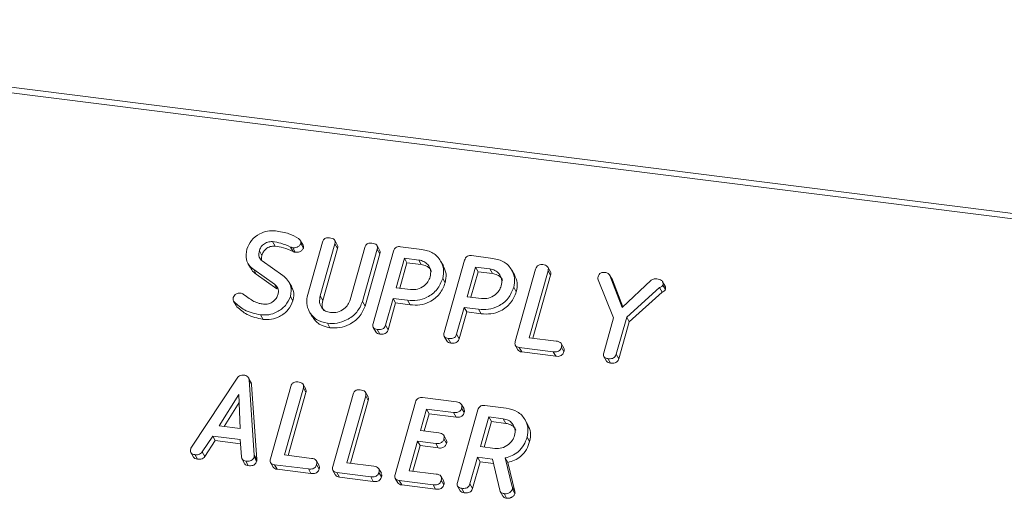
# Model space of a CAD drawing. Units: millimetres. Extents: x -1267 to 5737, y -1472 to -111.
# Drawn here: x -376 to -318, y -1192 to -1164 of the extents above; entities that cross this region are included whole.
import ezdxf

# ---------------------------------------------------------------- set-up
doc = ezdxf.new("R2010")
doc.units = ezdxf.units.MM

msp = doc.modelspace()

# ---------------------------------------------------------------- linework, layer by layer
at = {"color": 7, "linetype": 'Continuous', "lineweight": 18}
for p, q in [((-1246.714, -1058.541), (-305.687, -1177.099)), ((-1246.864, -1058.839), (-305.837, -1177.397)), ((-360.785, -1177.306), (-360.635, -1177.573)), ((-359.716, -1177.625), (-359.566, -1177.893)), ((-358.985, -1177.523), (-359.135, -1177.255)), ((-359.112, -1177.416), (-358.962, -1177.684)), ((-358.71, -1180.425), (-357.842, -1177.345)), ((-357.106, -1177.436), (-357.972, -1180.506)), ((-356.967, -1177.497), (-357.117, -1177.229)), ((-357.106, -1177.436), (-356.956, -1177.704)), ((-356.208, -1180.729), (-355.343, -1177.658)), ((-354.468, -1177.811), (-354.618, -1177.544)), ((-353.241, -1177.606), (-351.986, -1177.764)), ((-361.561, -1177.851), (-361.411, -1178.118)), ((-359.592, -1177.667), (-359.442, -1177.934)), ((-356.956, -1177.704), (-357.822, -1180.774)), ((-354.608, -1177.752), (-355.476, -1180.832)), ((-354.458, -1178.02), (-355.326, -1181.1)), ((-354.854, -1182.138), (-353.652, -1177.873)), ((-354.608, -1177.752), (-354.458, -1178.02)), ((-349.052, -1178.134), (-347.796, -1178.292)), ((-362.234, -1178.59), (-362.084, -1178.858)), ((-361.394, -1178.443), (-360.175, -1179.307)), ((-353.008, -1178.285), (-353.499, -1180.028)), ((-352.858, -1178.553), (-353.281, -1180.055)), ((-352.162, -1178.392), (-353.008, -1178.285)), ((-353.008, -1178.285), (-352.858, -1178.553)), ((-352.012, -1178.66), (-352.858, -1178.553)), ((-352.162, -1178.392), (-352.012, -1178.66)), ((-350.712, -1178.739), (-350.862, -1178.471)), ((-350.665, -1182.665), (-349.463, -1178.4)), ((-348.818, -1178.813), (-349.309, -1180.556)), ((-347.973, -1178.92), (-348.818, -1178.813)), ((-348.818, -1178.813), (-348.668, -1179.081)), ((-344.399, -1179.08), (-344.549, -1178.813)), ((-360.67, -1179.818), (-361.889, -1178.958)), ((-361.889, -1178.958), (-361.739, -1179.226)), ((-360.52, -1180.086), (-361.739, -1179.226)), ((-348.668, -1179.081), (-349.092, -1180.583)), ((-347.823, -1179.187), (-348.668, -1179.081)), ((-347.973, -1178.92), (-347.823, -1179.187)), ((-346.523, -1179.267), (-346.673, -1178.999)), ((-346.476, -1183.193), (-345.274, -1178.928)), ((-344.538, -1179.02), (-345.65, -1182.966)), ((-344.388, -1179.287), (-345.433, -1182.993)), ((-344.538, -1179.02), (-344.388, -1179.287)), ((-340.759, -1179.539), (-340.909, -1179.271)), ((-340.896, -1179.297), (-340.178, -1181.186)), ((-340.896, -1179.297), (-340.746, -1179.565)), ((-360.67, -1179.818), (-360.52, -1180.086)), ((-359.649, -1179.979), (-359.799, -1179.711)), ((-350.754, -1179.471), (-350.604, -1179.739)), ((-340.681, -1181.805), (-341.595, -1179.557)), ((-340.765, -1179.543), (-340.746, -1179.565)), ((-340.746, -1179.565), (-340.143, -1181.153)), ((-340.178, -1181.186), (-338.472, -1179.578)), ((-337.636, -1179.94), (-337.786, -1179.673)), ((-337.774, -1179.863), (-337.624, -1180.131)), ((-359.729, -1180.531), (-359.579, -1180.799)), ((-357.972, -1180.506), (-357.822, -1180.774)), ((-353.499, -1180.028), (-352.654, -1180.134)), ((-349.309, -1180.556), (-348.464, -1180.662)), ((-346.565, -1179.999), (-346.415, -1180.267)), ((-337.969, -1180.01), (-339.907, -1181.758)), ((-337.819, -1180.277), (-339.757, -1182.026)), ((-337.969, -1180.01), (-337.819, -1180.277)), ((-363.079, -1180.807), (-362.929, -1181.074)), ((-363.03, -1180.873), (-362.88, -1181.141)), ((-355.476, -1180.832), (-355.326, -1181.1)), ((-353.676, -1180.655), (-354.12, -1182.232)), ((-353.526, -1180.923), (-353.97, -1182.5)), ((-352.823, -1180.763), (-353.676, -1180.655)), ((-353.676, -1180.655), (-353.526, -1180.923)), ((-352.673, -1181.03), (-353.526, -1180.923)), ((-352.823, -1180.763), (-352.673, -1181.03)), ((-361.488, -1181.62), (-361.338, -1181.888)), ((-358.611, -1181.435), (-358.461, -1181.702)), ((-349.486, -1181.183), (-349.931, -1182.76)), ((-349.336, -1181.451), (-349.781, -1183.028)), ((-348.634, -1181.29), (-349.486, -1181.183)), ((-349.486, -1181.183), (-349.336, -1181.451)), ((-348.484, -1181.558), (-349.336, -1181.451)), ((-348.634, -1181.29), (-348.484, -1181.558)), ((-357.55, -1182.116), (-357.4, -1182.384)), ((-354.12, -1182.232), (-353.97, -1182.5)), ((-341.259, -1183.857), (-340.681, -1181.805)), ((-339.907, -1181.758), (-340.521, -1183.938)), ((-339.757, -1182.026), (-340.371, -1184.205)), ((-339.907, -1181.758), (-339.757, -1182.026)), ((-354.846, -1182.363), (-354.696, -1182.63)), ((-354.61, -1182.486), (-354.46, -1182.754)), ((-349.931, -1182.76), (-349.781, -1183.028)), ((-350.656, -1182.891), (-350.506, -1183.158)), ((-350.421, -1183.014), (-350.271, -1183.282)), ((-346.469, -1183.418), (-346.319, -1183.685)), ((-345.65, -1182.966), (-344.061, -1183.166)), ((-343.613, -1183.583), (-343.763, -1183.316)), ((-344.24, -1183.793), (-346.238, -1183.541)), ((-346.238, -1183.541), (-346.088, -1183.809)), ((-344.09, -1184.061), (-346.088, -1183.809)), ((-344.24, -1183.793), (-344.09, -1184.061)), ((-343.754, -1183.529), (-343.604, -1183.797)), ((-340.521, -1183.938), (-340.371, -1184.205)), ((-341.249, -1184.078), (-341.099, -1184.346)), ((-341.013, -1184.199), (-340.863, -1184.467)), ((-365.565, -1189.414), (-362.87, -1185.344)), ((-362.054, -1185.589), (-362.204, -1185.321)), ((-362.168, -1185.448), (-361.865, -1189.88)), ((-362.168, -1185.448), (-362.018, -1185.716)), ((-362.018, -1185.716), (-361.715, -1190.148)), ((-358.828, -1185.99), (-358.978, -1185.722)), ((-362.775, -1186.31), (-363.933, -1188.162)), ((-362.699, -1188.318), (-362.775, -1186.31)), ((-360.904, -1190.102), (-359.702, -1185.837)), ((-358.967, -1185.929), (-360.079, -1189.875)), ((-358.817, -1186.197), (-359.861, -1189.902)), ((-358.967, -1185.929), (-358.817, -1186.197)), ((-357.229, -1190.565), (-356.027, -1186.3)), ((-355.153, -1186.453), (-355.303, -1186.185)), ((-362.757, -1186.788), (-363.639, -1188.199)), ((-355.292, -1186.392), (-356.404, -1190.338)), ((-355.142, -1186.66), (-356.186, -1190.365)), ((-355.292, -1186.392), (-355.142, -1186.66)), ((-353.554, -1191.028), (-352.353, -1186.763)), ((-351.942, -1186.497), (-349.944, -1186.749)), ((-349.496, -1187.163), (-349.646, -1186.896)), ((-351.708, -1187.176), (-352.061, -1188.431)), ((-351.558, -1187.444), (-351.844, -1188.458)), ((-350.118, -1187.376), (-351.708, -1187.176)), ((-351.708, -1187.176), (-351.558, -1187.444)), ((-349.968, -1187.644), (-351.558, -1187.444)), ((-350.118, -1187.376), (-349.968, -1187.644)), ((-349.88, -1191.491), (-348.678, -1187.226)), ((-349.635, -1187.113), (-349.485, -1187.38)), ((-348.266, -1186.96), (-347.011, -1187.118)), ((-348.033, -1187.639), (-348.524, -1189.382)), ((-347.883, -1187.907), (-348.306, -1189.409)), ((-347.188, -1187.746), (-348.033, -1187.639)), ((-348.033, -1187.639), (-347.883, -1187.907)), ((-347.038, -1188.013), (-347.883, -1187.907)), ((-347.188, -1187.746), (-347.038, -1188.013)), ((-345.732, -1188.097), (-345.882, -1187.829)), ((-363.933, -1188.162), (-362.699, -1188.318)), ((-352.061, -1188.431), (-350.983, -1188.567)), ((-364.306, -1188.765), (-364.925, -1189.7)), ((-364.156, -1189.033), (-364.775, -1189.967)), ((-362.685, -1188.969), (-364.306, -1188.765)), ((-364.306, -1188.765), (-364.156, -1189.033)), ((-362.668, -1189.22), (-364.156, -1189.033)), ((-362.618, -1189.993), (-362.685, -1188.969)), ((-352.238, -1189.058), (-352.729, -1190.801)), ((-351.16, -1189.194), (-352.238, -1189.058)), ((-352.238, -1189.058), (-352.088, -1189.326)), ((-351.16, -1189.194), (-351.01, -1189.462)), ((-350.54, -1188.981), (-350.69, -1188.713)), ((-350.68, -1188.93), (-350.53, -1189.197)), ((-345.777, -1188.818), (-345.627, -1189.085)), ((-365.6, -1189.733), (-365.45, -1190.001)), ((-364.925, -1189.7), (-364.775, -1189.967)), ((-352.088, -1189.326), (-352.512, -1190.828)), ((-351.01, -1189.462), (-352.088, -1189.326)), ((-348.524, -1189.382), (-347.679, -1189.488)), ((-365.365, -1189.858), (-365.215, -1190.126)), ((-362.582, -1190.115), (-362.432, -1190.383)), ((-362.362, -1190.237), (-362.212, -1190.505)), ((-361.872, -1189.98), (-361.722, -1190.248)), ((-361.865, -1189.88), (-361.715, -1190.148)), ((-360.897, -1190.327), (-360.747, -1190.595)), ((-360.079, -1189.875), (-358.49, -1190.075)), ((-358.041, -1190.493), (-358.191, -1190.225)), ((-356.404, -1190.338), (-354.815, -1190.538)), ((-348.701, -1190.009), (-349.145, -1191.586)), ((-348.551, -1190.277), (-348.995, -1191.854)), ((-347.812, -1190.121), (-348.701, -1190.009)), ((-348.701, -1190.009), (-348.551, -1190.277)), ((-347.753, -1190.377), (-348.551, -1190.277)), ((-347.39, -1191.95), (-347.812, -1190.121)), ((-347.063, -1190.05), (-346.654, -1191.753)), ((-347.063, -1190.05), (-346.913, -1190.317)), ((-346.913, -1190.317), (-346.504, -1192.021)), ((-358.669, -1190.702), (-360.667, -1190.45)), ((-360.667, -1190.45), (-360.517, -1190.718)), ((-358.519, -1190.97), (-360.517, -1190.718)), ((-358.669, -1190.702), (-358.519, -1190.97)), ((-358.183, -1190.439), (-358.033, -1190.706)), ((-357.222, -1190.79), (-357.072, -1191.058)), ((-354.994, -1191.165), (-356.992, -1190.913)), ((-356.992, -1190.913), (-356.842, -1191.181)), ((-354.367, -1190.956), (-354.517, -1190.688)), ((-354.508, -1190.902), (-354.358, -1191.169)), ((-352.729, -1190.801), (-351.14, -1191.001)), ((-354.844, -1191.433), (-356.842, -1191.181)), ((-354.994, -1191.165), (-354.844, -1191.433)), ((-353.547, -1191.253), (-353.397, -1191.521)), ((-351.319, -1191.628), (-353.317, -1191.376)), ((-353.317, -1191.376), (-353.167, -1191.644)), ((-350.692, -1191.419), (-350.842, -1191.151)), ((-350.833, -1191.364), (-350.683, -1191.632)), ((-349.145, -1191.586), (-348.995, -1191.854)), ((-351.169, -1191.896), (-353.167, -1191.644)), ((-351.319, -1191.628), (-351.169, -1191.896)), ((-349.871, -1191.717), (-349.721, -1191.984)), ((-349.635, -1191.84), (-349.485, -1192.108)), ((-347.36, -1192.026), (-347.21, -1192.294)), ((-347.137, -1192.155), (-346.987, -1192.423)), ((-346.654, -1191.753), (-346.504, -1192.021)), ((-346.645, -1191.898), (-346.495, -1192.165))]:
    msp.add_line(p, q, dxfattribs=at)
for points, knots in [([(-362.296, -1177.758), (-362.221, -1177.576), (-362.069, -1177.212), (-361.59, -1176.855), (-361.086, -1176.657), (-360.773, -1176.67), (-360.616, -1176.677)], [0, 0, 0, 0, 0.279432, 0.559236, 0.779602, 1, 1, 1, 1]), ([(-360.616, -1176.677), (-360.34, -1176.716), (-359.847, -1176.784), (-359.439, -1177.017), (-359.26, -1177.119)], [0, 0, 0, 0, 0.56068, 1, 1, 1, 1]), ([(-357.842, -1177.345), (-357.826, -1177.298), (-357.793, -1177.204), (-357.677, -1177.101), (-357.543, -1177.07), (-357.464, -1177.076), (-357.424, -1177.079)], [0, 0, 0, 0, 0.28069, 0.558482, 0.779094, 1, 1, 1, 1]), ([(-357.424, -1177.079), (-357.37, -1177.089), (-357.262, -1177.107), (-357.13, -1177.184), (-357.08, -1177.311), (-357.098, -1177.395), (-357.106, -1177.436)], [0, 0, 0, 0, 0.2809192, 0.5603426, 0.7797436, 1, 1, 1, 1]), ([(-360.785, -1177.306), (-360.88, -1177.307), (-361.073, -1177.311), (-361.319, -1177.457), (-361.489, -1177.645), (-361.537, -1177.782), (-361.561, -1177.851)], [0, 0, 0, 0, 0.279107, 0.558912, 0.779283, 1, 1, 1, 1]), ([(-360.635, -1177.573), (-360.73, -1177.575), (-360.923, -1177.578), (-361.169, -1177.725), (-361.339, -1177.912), (-361.387, -1178.05), (-361.411, -1178.118)], [0, 0, 0, 0, 0.279107, 0.558912, 0.779283, 1, 1, 1, 1]), ([(-359.716, -1177.625), (-359.905, -1177.543), (-360.243, -1177.395), (-360.619, -1177.333), (-360.785, -1177.306)], [0, 0, 0, 0, 0.55995, 1, 1, 1, 1]), ([(-359.566, -1177.893), (-359.755, -1177.81), (-360.093, -1177.663), (-360.469, -1177.601), (-360.635, -1177.573)], [0, 0, 0, 0, 0.5599496, 1, 1, 1, 1]), ([(-359.592, -1177.667), (-359.617, -1177.661), (-359.66, -1177.651), (-359.699, -1177.633), (-359.716, -1177.625)], [0, 0, 0, 0, 0.55939, 1, 1, 1, 1]), ([(-359.112, -1177.416), (-359.137, -1177.463), (-359.189, -1177.557), (-359.328, -1177.641), (-359.467, -1177.676), (-359.551, -1177.67), (-359.592, -1177.667)], [0, 0, 0, 0, 0.277886, 0.558246, 0.778927, 1, 1, 1, 1]), ([(-359.26, -1177.119), (-359.211, -1177.163), (-359.143, -1177.225), (-359.099, -1177.335), (-359.107, -1177.389), (-359.112, -1177.416)], [0, 0, 0, 0, 0.5588379, 0.7798061, 1, 1, 1, 1]), ([(-358.987, -1177.525), (-358.985, -1177.527), (-358.965, -1177.548), (-358.95, -1177.604), (-358.958, -1177.657), (-358.962, -1177.684)], [0, 0, 0, 0, 0.05888, 0.530266, 1, 1, 1, 1]), ([(-356.974, -1177.5), (-356.96, -1177.526), (-356.928, -1177.588), (-356.946, -1177.661), (-356.956, -1177.704)], [0, 0, 0, 0, 0.4203628, 1, 1, 1, 1]), ([(-355.343, -1177.658), (-355.326, -1177.612), (-355.294, -1177.518), (-355.177, -1177.416), (-355.043, -1177.384), (-354.965, -1177.391), (-354.926, -1177.394)], [0, 0, 0, 0, 0.280643, 0.55852, 0.779119, 1, 1, 1, 1]), ([(-354.926, -1177.394), (-354.871, -1177.403), (-354.763, -1177.422), (-354.631, -1177.499), (-354.582, -1177.627), (-354.599, -1177.71), (-354.608, -1177.752)], [0, 0, 0, 0, 0.280942, 0.560394, 0.779762, 1, 1, 1, 1]), ([(-353.652, -1177.873), (-353.636, -1177.826), (-353.604, -1177.734), (-353.491, -1177.63), (-353.358, -1177.597), (-353.28, -1177.603), (-353.241, -1177.606)], [0, 0, 0, 0, 0.280563, 0.558408, 0.779003, 1, 1, 1, 1]), ([(-361.889, -1178.958), (-361.987, -1178.878), (-362.184, -1178.717), (-362.387, -1178.304), (-362.331, -1177.965), (-362.296, -1177.758)], [0, 0, 0, 0, 0.2809378, 0.5613477, 1, 1, 1, 1]), ([(-361.561, -1177.851), (-361.575, -1177.913), (-361.602, -1178.038), (-361.581, -1178.265), (-361.465, -1178.376), (-361.394, -1178.443)], [0, 0, 0, 0, 0.281294, 0.56217, 1, 1, 1, 1]), ([(-361.411, -1178.118), (-361.428, -1178.182), (-361.452, -1178.276), (-361.436, -1178.367), (-361.431, -1178.397)], [0, 0, 0, 0, 0.669493, 1, 1, 1, 1]), ([(-359.442, -1177.934), (-359.467, -1177.929), (-359.51, -1177.919), (-359.549, -1177.901), (-359.566, -1177.893)], [0, 0, 0, 0, 0.55939, 1, 1, 1, 1]), ([(-358.962, -1177.684), (-358.987, -1177.731), (-359.039, -1177.825), (-359.178, -1177.909), (-359.317, -1177.943), (-359.401, -1177.937), (-359.442, -1177.934)], [0, 0, 0, 0, 0.277886, 0.558246, 0.778927, 1, 1, 1, 1]), ([(-354.475, -1177.814), (-354.462, -1177.841), (-354.43, -1177.904), (-354.448, -1177.977), (-354.458, -1178.02)], [0, 0, 0, 0, 0.422656, 1, 1, 1, 1]), ([(-351.986, -1177.764), (-351.753, -1177.818), (-351.288, -1177.924), (-350.864, -1178.395), (-350.66, -1178.931), (-350.723, -1179.291), (-350.754, -1179.471)], [0, 0, 0, 0, 0.279883, 0.559467, 0.779767, 1, 1, 1, 1]), ([(-349.463, -1178.4), (-349.447, -1178.354), (-349.415, -1178.262), (-349.302, -1178.158), (-349.169, -1178.125), (-349.091, -1178.131), (-349.052, -1178.134)], [0, 0, 0, 0, 0.280563, 0.558408, 0.779003, 1, 1, 1, 1]), ([(-351.489, -1179.379), (-351.468, -1179.248), (-351.426, -1178.987), (-351.597, -1178.671), (-351.85, -1178.458), (-352.058, -1178.414), (-352.162, -1178.392)], [0, 0, 0, 0, 0.279656, 0.559345, 0.779527, 1, 1, 1, 1]), ([(-351.414, -1179.068), (-351.433, -1179.021), (-351.49, -1178.883), (-351.704, -1178.728), (-351.91, -1178.682), (-352.012, -1178.66)], [0, 0, 0, 0, 0.207272, 0.603374, 1, 1, 1, 1]), ([(-350.716, -1178.74), (-350.646, -1178.892), (-350.504, -1179.203), (-350.57, -1179.558), (-350.604, -1179.739)], [0, 0, 0, 0, 0.489632, 1, 1, 1, 1]), ([(-347.796, -1178.292), (-347.564, -1178.345), (-347.098, -1178.451), (-346.675, -1178.923), (-346.471, -1179.459), (-346.534, -1179.819), (-346.565, -1179.999)], [0, 0, 0, 0, 0.279883, 0.559467, 0.779767, 1, 1, 1, 1]), ([(-345.274, -1178.928), (-345.258, -1178.881), (-345.225, -1178.788), (-345.109, -1178.685), (-344.975, -1178.653), (-344.896, -1178.659), (-344.856, -1178.663)], [0, 0, 0, 0, 0.28069, 0.558482, 0.779094, 1, 1, 1, 1]), ([(-344.856, -1178.663), (-344.802, -1178.672), (-344.694, -1178.691), (-344.562, -1178.767), (-344.512, -1178.895), (-344.53, -1178.978), (-344.538, -1179.02)], [0, 0, 0, 0, 0.280919, 0.560343, 0.779744, 1, 1, 1, 1]), ([(-361.739, -1179.226), (-361.844, -1179.149), (-361.986, -1179.046), (-362.052, -1178.89), (-362.069, -1178.85)], [0, 0, 0, 0, 0.743537, 1, 1, 1, 1]), ([(-360.175, -1179.307), (-360.074, -1179.39), (-359.873, -1179.555), (-359.646, -1179.969), (-359.698, -1180.318), (-359.729, -1180.531)], [0, 0, 0, 0, 0.281161, 0.561819, 1, 1, 1, 1]), ([(-352.654, -1180.134), (-352.514, -1180.137), (-352.234, -1180.142), (-351.866, -1179.943), (-351.602, -1179.679), (-351.527, -1179.479), (-351.489, -1179.379)], [0, 0, 0, 0, 0.279682, 0.55935, 0.779537, 1, 1, 1, 1]), ([(-347.3, -1179.907), (-347.279, -1179.776), (-347.237, -1179.514), (-347.408, -1179.198), (-347.66, -1178.986), (-347.869, -1178.942), (-347.973, -1178.92)], [0, 0, 0, 0, 0.279656, 0.559345, 0.779527, 1, 1, 1, 1]), ([(-347.224, -1179.596), (-347.244, -1179.549), (-347.301, -1179.411), (-347.515, -1179.255), (-347.72, -1179.21), (-347.823, -1179.187)], [0, 0, 0, 0, 0.207272, 0.603374, 1, 1, 1, 1]), ([(-346.526, -1179.268), (-346.457, -1179.42), (-346.315, -1179.73), (-346.381, -1180.086), (-346.415, -1180.267)], [0, 0, 0, 0, 0.489632, 1, 1, 1, 1]), ([(-344.406, -1179.083), (-344.392, -1179.109), (-344.36, -1179.172), (-344.378, -1179.245), (-344.388, -1179.287)], [0, 0, 0, 0, 0.4203628, 1, 1, 1, 1]), ([(-341.595, -1179.557), (-341.602, -1179.525), (-341.615, -1179.468), (-341.602, -1179.408), (-341.596, -1179.381)], [0, 0, 0, 0, 0.558789, 1, 1, 1, 1]), ([(-341.596, -1179.381), (-341.58, -1179.336), (-341.548, -1179.245), (-341.433, -1179.145), (-341.302, -1179.115), (-341.226, -1179.122), (-341.187, -1179.125)], [0, 0, 0, 0, 0.280406, 0.558463, 0.778918, 1, 1, 1, 1]), ([(-341.187, -1179.125), (-341.116, -1179.137), (-340.99, -1179.158), (-340.924, -1179.255), (-340.896, -1179.297)], [0, 0, 0, 0, 0.5611938, 1, 1, 1, 1]), ([(-360.463, -1180.436), (-360.449, -1180.369), (-360.421, -1180.236), (-360.468, -1180.001), (-360.593, -1179.888), (-360.67, -1179.818)], [0, 0, 0, 0, 0.28092, 0.561334, 1, 1, 1, 1]), ([(-350.754, -1179.471), (-350.845, -1179.696), (-351.025, -1180.145), (-351.614, -1180.599), (-352.248, -1180.8), (-352.631, -1180.775), (-352.823, -1180.763)], [0, 0, 0, 0, 0.279663, 0.558987, 0.779204, 1, 1, 1, 1]), ([(-350.604, -1179.739), (-350.695, -1179.964), (-350.875, -1180.413), (-351.464, -1180.867), (-352.098, -1181.068), (-352.481, -1181.043), (-352.673, -1181.03)], [0, 0, 0, 0, 0.279663, 0.558987, 0.779204, 1, 1, 1, 1]), ([(-348.464, -1180.662), (-348.324, -1180.665), (-348.044, -1180.67), (-347.677, -1180.47), (-347.413, -1180.207), (-347.338, -1180.007), (-347.3, -1179.907)], [0, 0, 0, 0, 0.279682, 0.55935, 0.779537, 1, 1, 1, 1]), ([(-338.472, -1179.578), (-338.41, -1179.548), (-338.3, -1179.496), (-338.186, -1179.505), (-338.135, -1179.509)], [0, 0, 0, 0, 0.558494, 1, 1, 1, 1]), ([(-338.135, -1179.509), (-338.03, -1179.527), (-337.9, -1179.55), (-337.796, -1179.65), (-337.753, -1179.737), (-337.766, -1179.813), (-337.774, -1179.863)], [0, 0, 0, 0, 0.498934, 0.624821, 0.750385, 1, 1, 1, 1]), ([(-337.774, -1179.863), (-337.784, -1179.884), (-337.803, -1179.926), (-337.876, -1179.977), (-337.934, -1179.997), (-337.969, -1180.01)], [0, 0, 0, 0, 0.278937, 0.559692, 1, 1, 1, 1]), ([(-337.639, -1179.942), (-337.631, -1179.956), (-337.6, -1180.011), (-337.614, -1180.08), (-337.624, -1180.131)], [0, 0, 0, 0, 0.252286, 1, 1, 1, 1]), ([(-363.098, -1180.605), (-363.08, -1180.56), (-363.043, -1180.471), (-362.926, -1180.382), (-362.803, -1180.333), (-362.726, -1180.336), (-362.688, -1180.337)], [0, 0, 0, 0, 0.279407, 0.55919, 0.779723, 1, 1, 1, 1]), ([(-362.688, -1180.337), (-362.647, -1180.346), (-362.573, -1180.361), (-362.514, -1180.4), (-362.488, -1180.417)], [0, 0, 0, 0, 0.558998, 1, 1, 1, 1]), ([(-362.488, -1180.417), (-362.379, -1180.498), (-362.183, -1180.644), (-361.976, -1180.775), (-361.884, -1180.832)], [0, 0, 0, 0, 0.5599409, 1, 1, 1, 1]), ([(-359.729, -1180.531), (-359.811, -1180.718), (-359.975, -1181.092), (-360.478, -1181.455), (-361.003, -1181.646), (-361.326, -1181.628), (-361.488, -1181.62)], [0, 0, 0, 0, 0.279094, 0.559103, 0.779414, 1, 1, 1, 1]), ([(-361.32, -1180.991), (-361.217, -1180.993), (-361.012, -1180.996), (-360.743, -1180.848), (-360.547, -1180.656), (-360.491, -1180.51), (-360.463, -1180.436)], [0, 0, 0, 0, 0.279587, 0.559337, 0.779621, 1, 1, 1, 1]), ([(-359.665, -1179.987), (-359.627, -1180.05), (-359.484, -1180.286), (-359.539, -1180.582), (-359.579, -1180.799)], [0, 0, 0, 0, 0.2664843, 1, 1, 1, 1]), ([(-357.55, -1182.116), (-357.775, -1182.061), (-358.227, -1181.951), (-358.627, -1181.48), (-358.807, -1180.951), (-358.742, -1180.6), (-358.71, -1180.425)], [0, 0, 0, 0, 0.279616, 0.559364, 0.779619, 1, 1, 1, 1]), ([(-357.972, -1180.506), (-357.995, -1180.632), (-358.043, -1180.884), (-357.901, -1181.198), (-357.672, -1181.418), (-357.473, -1181.465), (-357.373, -1181.489)], [0, 0, 0, 0, 0.2802, 0.559623, 0.779931, 1, 1, 1, 1]), ([(-346.565, -1179.999), (-346.655, -1180.224), (-346.836, -1180.673), (-347.425, -1181.127), (-348.059, -1181.328), (-348.442, -1181.303), (-348.634, -1181.29)], [0, 0, 0, 0, 0.279663, 0.558987, 0.779204, 1, 1, 1, 1]), ([(-346.415, -1180.267), (-346.505, -1180.492), (-346.686, -1180.941), (-347.275, -1181.395), (-347.909, -1181.596), (-348.292, -1181.571), (-348.484, -1181.558)], [0, 0, 0, 0, 0.279663, 0.558987, 0.779204, 1, 1, 1, 1]), ([(-337.624, -1180.131), (-337.634, -1180.151), (-337.653, -1180.194), (-337.726, -1180.244), (-337.784, -1180.265), (-337.819, -1180.277)], [0, 0, 0, 0, 0.278937, 0.559692, 1, 1, 1, 1]), ([(-363.03, -1180.873), (-363.063, -1180.829), (-363.122, -1180.75), (-363.106, -1180.649), (-363.098, -1180.605)], [0, 0, 0, 0, 0.5593603, 1, 1, 1, 1]), ([(-361.488, -1181.62), (-361.823, -1181.549), (-362.422, -1181.424), (-362.844, -1181.041), (-363.03, -1180.873)], [0, 0, 0, 0, 0.5595665, 1, 1, 1, 1]), ([(-361.338, -1181.888), (-361.673, -1181.817), (-362.272, -1181.691), (-362.694, -1181.309), (-362.88, -1181.141)], [0, 0, 0, 0, 0.5595665, 1, 1, 1, 1]), ([(-361.884, -1180.832), (-361.784, -1180.874), (-361.605, -1180.948), (-361.407, -1180.978), (-361.32, -1180.991)], [0, 0, 0, 0, 0.55981, 1, 1, 1, 1]), ([(-359.579, -1180.799), (-359.661, -1180.985), (-359.825, -1181.36), (-360.328, -1181.723), (-360.853, -1181.913), (-361.176, -1181.896), (-361.338, -1181.888)], [0, 0, 0, 0, 0.279094, 0.559103, 0.779414, 1, 1, 1, 1]), ([(-357.822, -1180.774), (-357.849, -1180.902), (-357.897, -1181.121), (-357.799, -1181.306), (-357.757, -1181.383)], [0, 0, 0, 0, 0.58158, 1, 1, 1, 1]), ([(-355.476, -1180.832), (-355.572, -1181.053), (-355.764, -1181.495), (-356.357, -1181.924), (-356.978, -1182.146), (-357.359, -1182.126), (-357.55, -1182.116)], [0, 0, 0, 0, 0.2791921, 0.5590967, 0.779436, 1, 1, 1, 1]), ([(-355.326, -1181.1), (-355.422, -1181.321), (-355.614, -1181.763), (-356.207, -1182.192), (-356.828, -1182.413), (-357.209, -1182.394), (-357.4, -1182.384)], [0, 0, 0, 0, 0.279192, 0.559097, 0.779436, 1, 1, 1, 1]), ([(-357.373, -1181.489), (-357.233, -1181.491), (-356.952, -1181.496), (-356.584, -1181.295), (-356.32, -1181.03), (-356.245, -1180.829), (-356.208, -1180.729)], [0, 0, 0, 0, 0.279674, 0.559307, 0.779507, 1, 1, 1, 1]), ([(-357.4, -1182.384), (-357.629, -1182.331), (-358.083, -1182.226), (-358.334, -1181.875), (-358.458, -1181.7)], [0, 0, 0, 0, 0.504587, 1, 1, 1, 1]), ([(-354.61, -1182.486), (-354.659, -1182.477), (-354.756, -1182.46), (-354.858, -1182.369), (-354.879, -1182.249), (-354.863, -1182.175), (-354.854, -1182.138)], [0, 0, 0, 0, 0.280562, 0.558819, 0.778919, 1, 1, 1, 1]), ([(-354.12, -1182.232), (-354.132, -1182.267), (-354.156, -1182.336), (-354.234, -1182.426), (-354.393, -1182.503), (-354.521, -1182.493), (-354.61, -1182.486)], [0, 0, 0, 0, 0.1869977, 0.3739096, 0.5610665, 1, 1, 1, 1]), ([(-354.46, -1182.754), (-354.51, -1182.746), (-354.607, -1182.731), (-354.666, -1182.662), (-354.694, -1182.628)], [0, 0, 0, 0, 0.519205, 1, 1, 1, 1]), ([(-353.97, -1182.5), (-353.982, -1182.535), (-354.006, -1182.604), (-354.084, -1182.694), (-354.243, -1182.77), (-354.371, -1182.761), (-354.46, -1182.754)], [0, 0, 0, 0, 0.1869977, 0.3739096, 0.5610665, 1, 1, 1, 1]), ([(-350.421, -1183.014), (-350.47, -1183.005), (-350.567, -1182.988), (-350.669, -1182.897), (-350.69, -1182.777), (-350.673, -1182.703), (-350.665, -1182.665)], [0, 0, 0, 0, 0.280562, 0.558819, 0.778919, 1, 1, 1, 1]), ([(-349.931, -1182.76), (-349.943, -1182.795), (-349.966, -1182.864), (-350.045, -1182.954), (-350.203, -1183.03), (-350.331, -1183.021), (-350.421, -1183.014)], [0, 0, 0, 0, 0.186998, 0.37391, 0.561067, 1, 1, 1, 1]), ([(-350.271, -1183.282), (-350.321, -1183.274), (-350.418, -1183.258), (-350.476, -1183.189), (-350.504, -1183.156)], [0, 0, 0, 0, 0.519205, 1, 1, 1, 1]), ([(-349.781, -1183.028), (-349.793, -1183.062), (-349.816, -1183.132), (-349.895, -1183.222), (-350.053, -1183.298), (-350.181, -1183.289), (-350.271, -1183.282)], [0, 0, 0, 0, 0.186998, 0.37391, 0.561067, 1, 1, 1, 1]), ([(-346.238, -1183.541), (-346.287, -1183.532), (-346.383, -1183.514), (-346.482, -1183.422), (-346.501, -1183.303), (-346.484, -1183.23), (-346.476, -1183.193)], [0, 0, 0, 0, 0.280586, 0.558843, 0.77916, 1, 1, 1, 1]), ([(-344.061, -1183.166), (-344.007, -1183.175), (-343.898, -1183.193), (-343.771, -1183.276), (-343.727, -1183.405), (-343.745, -1183.488), (-343.754, -1183.529)], [0, 0, 0, 0, 0.280987, 0.560006, 0.779419, 1, 1, 1, 1]), ([(-346.088, -1183.809), (-346.138, -1183.801), (-346.234, -1183.785), (-346.289, -1183.716), (-346.316, -1183.683)], [0, 0, 0, 0, 0.521958, 1, 1, 1, 1]), ([(-343.754, -1183.529), (-343.766, -1183.564), (-343.79, -1183.633), (-343.866, -1183.724), (-344.021, -1183.807), (-344.15, -1183.799), (-344.24, -1183.793)], [0, 0, 0, 0, 0.187448, 0.374658, 0.561196, 1, 1, 1, 1]), ([(-343.604, -1183.797), (-343.616, -1183.832), (-343.64, -1183.901), (-343.716, -1183.992), (-343.871, -1184.075), (-344, -1184.067), (-344.09, -1184.061)], [0, 0, 0, 0, 0.187448, 0.374658, 0.561196, 1, 1, 1, 1]), ([(-343.619, -1183.586), (-343.605, -1183.614), (-343.575, -1183.68), (-343.594, -1183.755), (-343.604, -1183.797)], [0, 0, 0, 0, 0.437469, 1, 1, 1, 1]), ([(-341.013, -1184.199), (-341.062, -1184.191), (-341.159, -1184.174), (-341.261, -1184.086), (-341.284, -1183.968), (-341.268, -1183.894), (-341.259, -1183.857)], [0, 0, 0, 0, 0.280647, 0.55888, 0.778956, 1, 1, 1, 1]), ([(-340.521, -1183.938), (-340.533, -1183.973), (-340.557, -1184.043), (-340.634, -1184.134), (-340.793, -1184.215), (-340.922, -1184.206), (-341.013, -1184.199)], [0, 0, 0, 0, 0.187244, 0.374186, 0.561366, 1, 1, 1, 1]), ([(-340.863, -1184.467), (-340.913, -1184.46), (-341.01, -1184.445), (-341.069, -1184.377), (-341.097, -1184.344)], [0, 0, 0, 0, 0.516508, 1, 1, 1, 1]), ([(-340.371, -1184.205), (-340.383, -1184.241), (-340.407, -1184.311), (-340.484, -1184.402), (-340.643, -1184.483), (-340.772, -1184.474), (-340.863, -1184.467)], [0, 0, 0, 0, 0.187244, 0.374186, 0.561366, 1, 1, 1, 1]), ([(-362.87, -1185.344), (-362.844, -1185.311), (-362.793, -1185.247), (-362.658, -1185.167), (-362.552, -1185.168), (-362.488, -1185.168)], [0, 0, 0, 0, 0.281499, 0.562, 1, 1, 1, 1]), ([(-362.488, -1185.168), (-362.442, -1185.176), (-362.352, -1185.192), (-362.245, -1185.256), (-362.183, -1185.348), (-362.173, -1185.414), (-362.168, -1185.448)], [0, 0, 0, 0, 0.280335, 0.559983, 0.779865, 1, 1, 1, 1]), ([(-362.058, -1185.591), (-362.052, -1185.6), (-362.026, -1185.635), (-362.021, -1185.681), (-362.018, -1185.716)], [0, 0, 0, 0, 0.246477, 1, 1, 1, 1]), ([(-359.702, -1185.837), (-359.686, -1185.79), (-359.654, -1185.697), (-359.537, -1185.594), (-359.403, -1185.562), (-359.324, -1185.569), (-359.285, -1185.572)], [0, 0, 0, 0, 0.28069, 0.558482, 0.779094, 1, 1, 1, 1]), ([(-359.285, -1185.572), (-359.231, -1185.581), (-359.122, -1185.6), (-358.991, -1185.676), (-358.941, -1185.804), (-358.958, -1185.887), (-358.967, -1185.929)], [0, 0, 0, 0, 0.280919, 0.560343, 0.779744, 1, 1, 1, 1]), ([(-358.834, -1185.992), (-358.821, -1186.019), (-358.789, -1186.081), (-358.807, -1186.154), (-358.817, -1186.197)], [0, 0, 0, 0, 0.420363, 1, 1, 1, 1]), ([(-356.027, -1186.3), (-356.011, -1186.253), (-355.979, -1186.16), (-355.862, -1186.057), (-355.728, -1186.025), (-355.649, -1186.032), (-355.61, -1186.035)], [0, 0, 0, 0, 0.28069, 0.558482, 0.779094, 1, 1, 1, 1]), ([(-355.61, -1186.035), (-355.556, -1186.044), (-355.447, -1186.063), (-355.316, -1186.139), (-355.266, -1186.267), (-355.283, -1186.35), (-355.292, -1186.392)], [0, 0, 0, 0, 0.2809192, 0.5603426, 0.7797436, 1, 1, 1, 1]), ([(-355.159, -1186.455), (-355.146, -1186.482), (-355.114, -1186.544), (-355.132, -1186.617), (-355.142, -1186.66)], [0, 0, 0, 0, 0.420363, 1, 1, 1, 1]), ([(-352.353, -1186.763), (-352.336, -1186.717), (-352.304, -1186.625), (-352.192, -1186.521), (-352.059, -1186.488), (-351.981, -1186.494), (-351.942, -1186.497)], [0, 0, 0, 0, 0.280548, 0.558637, 0.779137, 1, 1, 1, 1]), ([(-349.944, -1186.749), (-349.89, -1186.758), (-349.781, -1186.777), (-349.652, -1186.858), (-349.609, -1186.988), (-349.626, -1187.071), (-349.635, -1187.113)], [0, 0, 0, 0, 0.2809481, 0.5599319, 0.779622, 1, 1, 1, 1]), ([(-349.635, -1187.113), (-349.654, -1187.165), (-349.692, -1187.27), (-349.882, -1187.393), (-350.029, -1187.383), (-350.118, -1187.376)], [0, 0, 0, 0, 0.280901, 0.559652, 1, 1, 1, 1]), ([(-349.485, -1187.38), (-349.504, -1187.433), (-349.542, -1187.537), (-349.732, -1187.661), (-349.879, -1187.651), (-349.968, -1187.644)], [0, 0, 0, 0, 0.280901, 0.559652, 1, 1, 1, 1]), ([(-349.501, -1187.165), (-349.487, -1187.195), (-349.457, -1187.262), (-349.475, -1187.338), (-349.485, -1187.38)], [0, 0, 0, 0, 0.446028, 1, 1, 1, 1]), ([(-348.678, -1187.226), (-348.662, -1187.18), (-348.63, -1187.088), (-348.516, -1186.984), (-348.383, -1186.951), (-348.305, -1186.957), (-348.266, -1186.96)], [0, 0, 0, 0, 0.280563, 0.558408, 0.779003, 1, 1, 1, 1]), ([(-347.011, -1187.118), (-346.779, -1187.171), (-346.314, -1187.276), (-345.89, -1187.745), (-345.684, -1188.279), (-345.746, -1188.638), (-345.777, -1188.818)], [0, 0, 0, 0, 0.279914, 0.559513, 0.779803, 1, 1, 1, 1]), ([(-346.515, -1188.733), (-346.494, -1188.602), (-346.452, -1188.34), (-346.623, -1188.025), (-346.875, -1187.812), (-347.083, -1187.768), (-347.188, -1187.746)], [0, 0, 0, 0, 0.279656, 0.559345, 0.779527, 1, 1, 1, 1]), ([(-346.439, -1188.422), (-346.459, -1188.375), (-346.516, -1188.237), (-346.73, -1188.081), (-346.935, -1188.036), (-347.038, -1188.013)], [0, 0, 0, 0, 0.207272, 0.603374, 1, 1, 1, 1]), ([(-345.738, -1188.099), (-345.669, -1188.248), (-345.528, -1188.553), (-345.594, -1188.904), (-345.627, -1189.085)], [0, 0, 0, 0, 0.484441, 1, 1, 1, 1]), ([(-350.983, -1188.567), (-350.929, -1188.576), (-350.821, -1188.594), (-350.695, -1188.677), (-350.652, -1188.806), (-350.671, -1188.888), (-350.68, -1188.93)], [0, 0, 0, 0, 0.280924, 0.559805, 0.779409, 1, 1, 1, 1]), ([(-350.68, -1188.93), (-350.699, -1188.982), (-350.736, -1189.086), (-350.925, -1189.211), (-351.07, -1189.2), (-351.16, -1189.194)], [0, 0, 0, 0, 0.280909, 0.559631, 1, 1, 1, 1]), ([(-350.53, -1189.197), (-350.549, -1189.25), (-350.586, -1189.353), (-350.775, -1189.478), (-350.92, -1189.468), (-351.01, -1189.462)], [0, 0, 0, 0, 0.280909, 0.559631, 1, 1, 1, 1]), ([(-350.545, -1188.983), (-350.531, -1189.013), (-350.501, -1189.079), (-350.519, -1189.155), (-350.53, -1189.197)], [0, 0, 0, 0, 0.448347, 1, 1, 1, 1]), ([(-347.679, -1189.488), (-347.539, -1189.491), (-347.259, -1189.496), (-346.891, -1189.296), (-346.627, -1189.033), (-346.552, -1188.833), (-346.515, -1188.733)], [0, 0, 0, 0, 0.279682, 0.55935, 0.779537, 1, 1, 1, 1]), ([(-345.777, -1188.818), (-345.832, -1188.977), (-345.94, -1189.295), (-346.261, -1189.682), (-346.657, -1189.936), (-346.927, -1190.012), (-347.063, -1190.05)], [0, 0, 0, 0, 0.280341, 0.559782, 0.779702, 1, 1, 1, 1]), ([(-345.627, -1189.085), (-345.682, -1189.245), (-345.79, -1189.562), (-346.111, -1189.95), (-346.507, -1190.204), (-346.777, -1190.28), (-346.913, -1190.317)], [0, 0, 0, 0, 0.280341, 0.559782, 0.779702, 1, 1, 1, 1]), ([(-365.365, -1189.858), (-365.414, -1189.85), (-365.512, -1189.832), (-365.612, -1189.74), (-365.633, -1189.62), (-365.616, -1189.546), (-365.608, -1189.509)], [0, 0, 0, 0, 0.280621, 0.558951, 0.779137, 1, 1, 1, 1]), ([(-365.608, -1189.509), (-365.601, -1189.491), (-365.59, -1189.458), (-365.573, -1189.427), (-365.565, -1189.414)], [0, 0, 0, 0, 0.559857, 1, 1, 1, 1]), ([(-364.925, -1189.7), (-364.955, -1189.735), (-365.015, -1189.807), (-365.179, -1189.87), (-365.294, -1189.863), (-365.365, -1189.858)], [0, 0, 0, 0, 0.279846, 0.559827, 1, 1, 1, 1]), ([(-365.215, -1190.126), (-365.265, -1190.118), (-365.363, -1190.103), (-365.421, -1190.033), (-365.448, -1189.999)], [0, 0, 0, 0, 0.517695, 1, 1, 1, 1]), ([(-364.775, -1189.967), (-364.805, -1190.003), (-364.865, -1190.075), (-365.029, -1190.138), (-365.144, -1190.131), (-365.215, -1190.126)], [0, 0, 0, 0, 0.279846, 0.559827, 1, 1, 1, 1]), ([(-362.362, -1190.237), (-362.399, -1190.23), (-362.474, -1190.215), (-362.586, -1190.14), (-362.606, -1190.048), (-362.618, -1189.993)], [0, 0, 0, 0, 0.2813032, 0.5617749, 1, 1, 1, 1]), ([(-362.212, -1190.505), (-362.249, -1190.497), (-362.322, -1190.482), (-362.405, -1190.437), (-362.419, -1190.391), (-362.423, -1190.379)], [0, 0, 0, 0, 0.424668, 0.848081, 1, 1, 1, 1]), ([(-361.872, -1189.98), (-361.884, -1190.015), (-361.908, -1190.084), (-361.986, -1190.175), (-362.144, -1190.252), (-362.272, -1190.243), (-362.362, -1190.237)], [0, 0, 0, 0, 0.187132, 0.374119, 0.561294, 1, 1, 1, 1]), ([(-361.722, -1190.248), (-361.734, -1190.283), (-361.758, -1190.352), (-361.836, -1190.443), (-361.994, -1190.519), (-362.122, -1190.511), (-362.212, -1190.505)], [0, 0, 0, 0, 0.187132, 0.374119, 0.561294, 1, 1, 1, 1]), ([(-361.865, -1189.88), (-361.864, -1189.899), (-361.863, -1189.932), (-361.869, -1189.966), (-361.872, -1189.98)], [0, 0, 0, 0, 0.559512, 1, 1, 1, 1]), ([(-361.715, -1190.148), (-361.714, -1190.166), (-361.713, -1190.2), (-361.719, -1190.233), (-361.722, -1190.248)], [0, 0, 0, 0, 0.559512, 1, 1, 1, 1]), ([(-360.667, -1190.45), (-360.715, -1190.441), (-360.812, -1190.424), (-360.91, -1190.332), (-360.929, -1190.212), (-360.913, -1190.139), (-360.904, -1190.102)], [0, 0, 0, 0, 0.280586, 0.558843, 0.77916, 1, 1, 1, 1]), ([(-358.49, -1190.075), (-358.435, -1190.084), (-358.327, -1190.102), (-358.2, -1190.185), (-358.155, -1190.314), (-358.174, -1190.397), (-358.183, -1190.439)], [0, 0, 0, 0, 0.280987, 0.560006, 0.779419, 1, 1, 1, 1]), ([(-360.517, -1190.718), (-360.567, -1190.71), (-360.662, -1190.694), (-360.718, -1190.625), (-360.745, -1190.592)], [0, 0, 0, 0, 0.521958, 1, 1, 1, 1]), ([(-358.183, -1190.439), (-358.195, -1190.473), (-358.218, -1190.543), (-358.295, -1190.633), (-358.45, -1190.717), (-358.578, -1190.708), (-358.669, -1190.702)], [0, 0, 0, 0, 0.187448, 0.374658, 0.561196, 1, 1, 1, 1]), ([(-358.033, -1190.706), (-358.045, -1190.741), (-358.068, -1190.81), (-358.145, -1190.901), (-358.3, -1190.984), (-358.428, -1190.976), (-358.519, -1190.97)], [0, 0, 0, 0, 0.187448, 0.374658, 0.561196, 1, 1, 1, 1]), ([(-358.047, -1190.495), (-358.034, -1190.524), (-358.003, -1190.589), (-358.022, -1190.664), (-358.033, -1190.706)], [0, 0, 0, 0, 0.437469, 1, 1, 1, 1]), ([(-356.992, -1190.913), (-357.04, -1190.904), (-357.137, -1190.887), (-357.235, -1190.795), (-357.254, -1190.675), (-357.238, -1190.602), (-357.229, -1190.565)], [0, 0, 0, 0, 0.2805856, 0.5588427, 0.7791601, 1, 1, 1, 1]), ([(-354.508, -1190.902), (-354.52, -1190.936), (-354.543, -1191.006), (-354.62, -1191.096), (-354.775, -1191.18), (-354.904, -1191.171), (-354.994, -1191.165)], [0, 0, 0, 0, 0.187448, 0.374658, 0.561196, 1, 1, 1, 1]), ([(-354.815, -1190.538), (-354.76, -1190.547), (-354.652, -1190.565), (-354.525, -1190.648), (-354.48, -1190.777), (-354.499, -1190.86), (-354.508, -1190.902)], [0, 0, 0, 0, 0.280987, 0.560006, 0.779419, 1, 1, 1, 1]), ([(-354.372, -1190.958), (-354.359, -1190.987), (-354.329, -1191.052), (-354.347, -1191.127), (-354.358, -1191.169)], [0, 0, 0, 0, 0.437469, 1, 1, 1, 1]), ([(-351.14, -1191.001), (-351.085, -1191.01), (-350.977, -1191.028), (-350.85, -1191.111), (-350.806, -1191.24), (-350.824, -1191.323), (-350.833, -1191.364)], [0, 0, 0, 0, 0.280987, 0.560006, 0.779419, 1, 1, 1, 1]), ([(-356.842, -1191.181), (-356.892, -1191.173), (-356.987, -1191.157), (-357.043, -1191.088), (-357.07, -1191.055)], [0, 0, 0, 0, 0.521958, 1, 1, 1, 1]), ([(-354.358, -1191.169), (-354.37, -1191.204), (-354.393, -1191.273), (-354.47, -1191.364), (-354.625, -1191.447), (-354.754, -1191.439), (-354.844, -1191.433)], [0, 0, 0, 0, 0.187448, 0.374658, 0.561196, 1, 1, 1, 1]), ([(-353.317, -1191.376), (-353.366, -1191.367), (-353.462, -1191.35), (-353.56, -1191.258), (-353.58, -1191.138), (-353.563, -1191.065), (-353.554, -1191.028)], [0, 0, 0, 0, 0.280586, 0.558843, 0.77916, 1, 1, 1, 1]), ([(-353.167, -1191.644), (-353.217, -1191.636), (-353.313, -1191.62), (-353.368, -1191.551), (-353.395, -1191.518)], [0, 0, 0, 0, 0.521958, 1, 1, 1, 1]), ([(-350.833, -1191.364), (-350.845, -1191.399), (-350.868, -1191.469), (-350.945, -1191.559), (-351.1, -1191.643), (-351.229, -1191.634), (-351.319, -1191.628)], [0, 0, 0, 0, 0.187448, 0.374658, 0.561196, 1, 1, 1, 1]), ([(-350.698, -1191.421), (-350.684, -1191.45), (-350.654, -1191.515), (-350.673, -1191.59), (-350.683, -1191.632)], [0, 0, 0, 0, 0.437469, 1, 1, 1, 1]), ([(-349.635, -1191.84), (-349.684, -1191.831), (-349.782, -1191.814), (-349.884, -1191.723), (-349.905, -1191.603), (-349.888, -1191.529), (-349.88, -1191.491)], [0, 0, 0, 0, 0.280562, 0.558819, 0.778919, 1, 1, 1, 1]), ([(-349.145, -1191.586), (-349.157, -1191.621), (-349.181, -1191.69), (-349.26, -1191.78), (-349.418, -1191.857), (-349.546, -1191.847), (-349.635, -1191.84)], [0, 0, 0, 0, 0.186998, 0.37391, 0.561067, 1, 1, 1, 1]), ([(-350.683, -1191.632), (-350.695, -1191.667), (-350.718, -1191.736), (-350.795, -1191.827), (-350.95, -1191.91), (-351.079, -1191.902), (-351.169, -1191.896)], [0, 0, 0, 0, 0.187448, 0.374658, 0.561196, 1, 1, 1, 1]), ([(-349.485, -1192.108), (-349.536, -1192.1), (-349.633, -1192.084), (-349.691, -1192.015), (-349.719, -1191.982)], [0, 0, 0, 0, 0.519205, 1, 1, 1, 1]), ([(-348.995, -1191.854), (-349.007, -1191.889), (-349.031, -1191.958), (-349.11, -1192.048), (-349.268, -1192.124), (-349.396, -1192.115), (-349.485, -1192.108)], [0, 0, 0, 0, 0.186998, 0.37391, 0.561067, 1, 1, 1, 1]), ([(-347.137, -1192.155), (-347.17, -1192.149), (-347.238, -1192.136), (-347.341, -1192.074), (-347.372, -1191.997), (-347.39, -1191.95)], [0, 0, 0, 0, 0.280928, 0.561886, 1, 1, 1, 1]), ([(-346.645, -1191.898), (-346.672, -1191.945), (-346.727, -1192.04), (-346.867, -1192.127), (-347.009, -1192.164), (-347.094, -1192.158), (-347.137, -1192.155)], [0, 0, 0, 0, 0.277634, 0.558272, 0.779097, 1, 1, 1, 1]), ([(-346.495, -1192.165), (-346.522, -1192.213), (-346.577, -1192.308), (-346.717, -1192.394), (-346.859, -1192.431), (-346.944, -1192.426), (-346.987, -1192.423)], [0, 0, 0, 0, 0.277634, 0.558272, 0.779097, 1, 1, 1, 1]), ([(-346.654, -1191.753), (-346.647, -1191.78), (-346.635, -1191.826), (-346.642, -1191.876), (-346.645, -1191.898)], [0, 0, 0, 0, 0.560225, 1, 1, 1, 1]), ([(-346.504, -1192.021), (-346.497, -1192.047), (-346.485, -1192.094), (-346.492, -1192.144), (-346.495, -1192.165)], [0, 0, 0, 0, 0.560225, 1, 1, 1, 1]), ([(-346.987, -1192.423), (-347.02, -1192.416), (-347.087, -1192.403), (-347.17, -1192.359), (-347.192, -1192.309), (-347.201, -1192.289)], [0, 0, 0, 0, 0.369776, 0.739591, 1, 1, 1, 1])]:
    msp.add_open_spline(points, degree=3, knots=knots, dxfattribs=at)

doc.saveas('drawing.dxf')
